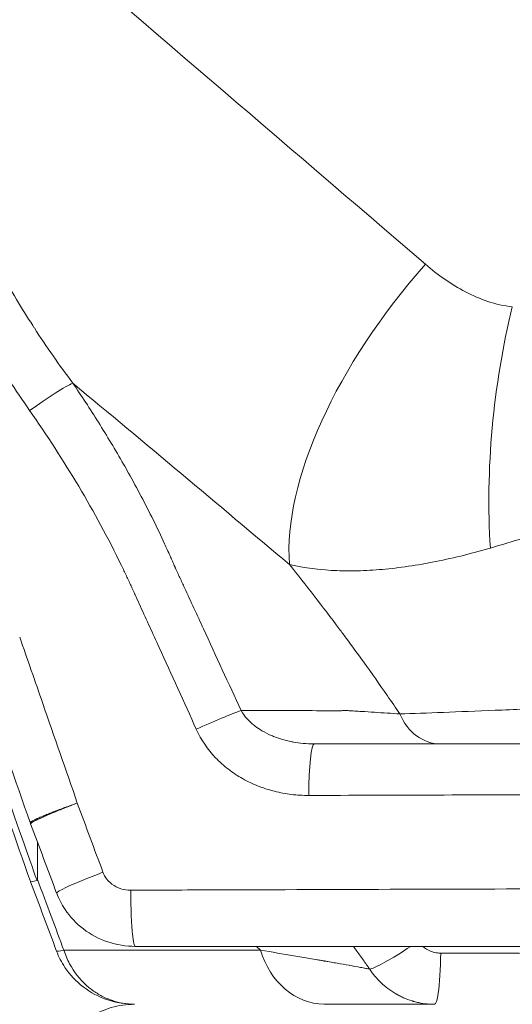
# Model space of a CAD drawing. Units: millimetres. Extents: x 929 to 13472, y 1051 to 13172.
# Drawn here: x 4057 to 4094, y 4768 to 4841 of the extents above; entities that cross this region are included whole.
import ezdxf

# ---------------------------------------------------------------- set-up
doc = ezdxf.new("R2010")
doc.units = ezdxf.units.MM
doc.styles.get("Standard").update_dxf_attribs({"font": 'arial.ttf'})
doc.dimstyles.new('ISO-25', dxfattribs={"dimtxt": 2.5, "dimasz": 2.5, "dimexe": 1.25, "dimexo": 0.625, "dimtad": 1, "dimtxsty": 'Standard', "dimcen": 2.5, "dimadec": 0, "dimazin": 0, "dimtfac": 1, "dimtmove": 0, "dimatfit": 3, "dimfxl": 1, "dimarcsym": 0})

# ---------------------------------------------------------------- blocks, each defined once
blk = doc.blocks.new('*D8')
at = {"color": 0, "lineweight": -2, "transparency": 16777216}
for p, q in [((1467.836, 12732.477), (1467.836, 12743.459)), ((13471.58, 12732.253), (13471.58, 12743.459)), ((1617.836, 12742.209), (13321.58, 12742.209))]:
    blk.add_line(p, q, dxfattribs=at)
at = {"color": 0, "transparency": 16777216}
for points in [[(1617.836, 12767.209), (1617.836, 12717.209), (1467.836, 12742.209)], [(13321.58, 12767.209), (13321.58, 12717.209), (13471.58, 12742.209)]]:
    blk.add_solid(points, dxfattribs=at)
at = {"layer": 'Defpoints', "color": 0, "transparency": 16777216}
for p in [(13471.58, 12742.209), (1467.836, 4708.644, -36621.961), (13471.58, 4537.229, -36621.961)]:
    blk.add_point(p, dxfattribs=at)
at = {"color": 0, "transparency": 16777216, "insert": (7469.708, 12975.381), "char_height": 300, "attachment_point": 5}
blk.add_mtext('1205', dxfattribs=at)
blk = doc.blocks.new('*D9')
at = {"color": 0, "lineweight": -2, "transparency": 16777216}
for p, q in [((1366.491, 12622.665), (1358.025, 12622.665)), ((1359.275, 12472.665), (1359.275, 1202.202)), ((1366.51, 1052.202), (1358.025, 1052.202))]:
    blk.add_line(p, q, dxfattribs=at)
at = {"color": 0, "transparency": 16777216}
for points in [[(1334.275, 12472.665), (1384.275, 12472.665), (1359.275, 12622.665)], [(1334.275, 1202.202), (1384.275, 1202.202), (1359.275, 1052.202)]]:
    blk.add_solid(points, dxfattribs=at)
at = {"layer": 'Defpoints', "color": 0, "transparency": 16777216}
for p in [(7491.653, 12622.665, -36621.961), (1359.275, 1052.202), (7505.556, 1052.202, -36621.961)]:
    blk.add_point(p, dxfattribs=at)
at = {"color": 0, "transparency": 16777216, "insert": (1126.103, 6837.434), "char_height": 300, "attachment_point": 5, "rotation": 90}
blk.add_mtext('1160', dxfattribs=at)

msp = doc.modelspace()

# ---------------------------------------------------------------- linework, layer by layer
at = {"color": 0, "linetype": 'Continuous', "lineweight": 0}
for p, q in [((4058.128, 4792.335, -36621.961), (4058.128, 4792.335, -36621.961)), ((4058.551, 4791.12, -36621.961), (4058.551, 4791.12, -36621.961)), ((4058.634, 4790.882, -36621.961), (4058.634, 4790.882, -36621.961)), ((4069.44, 4789.997, -36621.961), (4069.44, 4789.997, -36621.961)), ((4058.551, 4781.224, -36621.961), (4058.551, 4781.224, -36621.961)), ((4058.634, 4781.265, -36621.961), (4058.634, 4781.264, -36621.961)), ((4058.592, 4779.611, -36621.961), (4058.592, 4776.812, -36621.961)), ((4075.131, 4771.575, -36621.961), (4074.841, 4771.855, -36621.961)), ((4060.556, 4771.575, -36621.961), (4075.131, 4771.575, -36621.961))]:
    msp.add_line(p, q, dxfattribs=at)
msp.add_arc((4061.836, 4782.343, -36621.961), 4, 199.40061, 200.65876, dxfattribs=at)
at = {"color": 0, "linetype": 'Continuous', "lineweight": 0, "extrusion": (-3.27345e-16, -7.63435e-18, -1)}
msp.add_ellipse((4354.94, 4547.938, -36621.961), major_axis=(-532.171, 480.745), ratio=0.04004, start_param=0.937912, end_param=1.008189, dxfattribs=at)
at = {"color": 0, "linetype": 'Continuous', "lineweight": 0, "extrusion": (-3.60462e-16, -2.73945e-17, -1)}
msp.add_ellipse((4095.959, 4813.749, -36621.961), major_axis=(16.285, 18.968), ratio=0.486254, start_param=-2.688909, end_param=-1.532529, dxfattribs=at)
at = {"color": 0, "linetype": 'Continuous', "lineweight": 0}
for centre, major_axis, ratio, start_param, end_param in [((4102.397, 4810.595, -36621.961), (-2.855, -24.836), 0.399885, -1.879715, -1.144651), ((4015.443, 4722.855, -36621.961), (-80.462, 19.558), 0.997106, -2.278132, -2.267238), ((4058.451, 4773.899, -36621.961), (27.796, -4.351), 0.012451, 0.752594, 0.812575), ((4064.337, 4754.753, -36621.961), (-30.866, 45.209), 0.444233, -1.519764, -1.511329), ((4014.974, 4779.346, -36621.961), (-73.001, 10.274), 0.016342, -2.678527, -2.671465), ((4015.343, 4778.775, -36621.961), (-72.575, 9.746), 0.019493, -2.692969, -2.678631), ((4043.069, 4775.076, -36621.961), (43.732, -5.819), 0.024536, 0.491023, 0.532525), ((4035.117, 4775.439, -36621.961), (51.654, -6.241), 0.028022, 0.410859, 0.450138), ((4019.82, 4775.67, -36621.961), (67.635, -6.759), 0.034689, 0.370797, 0.386987), ((4065.788, 4755.44, -36621.961), (-29.882, 44.177), 0.426122, -1.519831, -1.511856), ((4020.962, 4775.293, -36621.961), (66.408, -6.376), 0.036199, 0.358103, 0.370648)]:
    msp.add_ellipse(centre, major_axis=major_axis, ratio=ratio, start_param=start_param, end_param=end_param, dxfattribs=at)
at = {"color": 0, "linetype": 'Continuous', "lineweight": 0, "extrusion": (-1.9218e-16, -2.02895e-16, -1)}
msp.add_ellipse((4058.233, 4811.357, -36621.961), major_axis=(3.266, 2.31), ratio=0.072172, start_param=-1.585199, end_param=-0.374117, dxfattribs=at)
at = {"color": 0, "linetype": 'Continuous', "lineweight": 0, "extrusion": (-1.67254e-16, -3.66507e-16, -1)}
msp.add_ellipse((4070.707, 4787.784, -36621.961), major_axis=(3.636, 1.667), ratio=0.069193, start_param=-1.630543, end_param=-0.575451, dxfattribs=at)
at = {"color": 0, "linetype": 'Continuous', "lineweight": 0, "extrusion": (-3.96866e-16, -6.84971e-26, -1)}
msp.add_ellipse((4088.474, 4790.855, -36621.961), major_axis=(0, -4), ratio=0.839242, start_param=0, end_param=1.110557, dxfattribs=at)
at = {"color": 0, "linetype": 'Continuous', "lineweight": 0, "extrusion": (0, 0, -1)}
msp.add_ellipse((4079.119, 4782.855, -36621.961), major_axis=(0, 4), ratio=0.103484, start_param=-1.525431, end_param=0, dxfattribs=at)
at = {"color": 0, "linetype": 'Continuous', "lineweight": 0, "extrusion": (-3.49034e-16, 2.91289e-19, -1)}
msp.add_ellipse((4079.934, 4773.562, -36621.961), major_axis=(0, -6), ratio=0.848328, start_param=0.016607, end_param=1.233316, dxfattribs=at)
at = {"color": 0, "linetype": 'Continuous', "lineweight": 0}
for points, knots in [([(4052.137, 4955.558, -36621.961), (4060.602, 4952.896, -36621.961), (4068.839, 4949.671, -36621.961), (4076.795, 4945.921, -36621.961), (4080.683, 4944.089, -36621.961), (4084.504, 4942.131, -36621.961), (4088.25, 4940.053, -36621.961), (4090.015, 4939.074, -36621.961), (4091.763, 4938.069, -36621.961), (4093.494, 4937.037, -36621.961), (4101.227, 4932.428, -36621.961), (4108.62, 4927.295, -36621.961), (4115.615, 4921.685, -36621.961), (4116.151, 4921.255, -36621.961), (4116.685, 4920.822, -36621.961), (4117.216, 4920.387, -36621.961), (4124.506, 4914.413, -36621.961), (4131.352, 4907.916, -36621.961), (4137.693, 4900.958, -36621.961), (4138.065, 4900.55, -36621.961), (4138.435, 4900.14, -36621.961), (4138.803, 4899.729, -36621.961), (4144.718, 4893.127, -36621.961), (4150.181, 4886.12, -36621.961), (4155.146, 4878.767, -36621.961), (4156.161, 4877.263, -36621.961), (4157.156, 4875.745, -36621.961), (4158.129, 4874.214, -36621.961), (4162.341, 4867.584, -36621.961), (4166.155, 4860.694, -36621.961), (4169.542, 4853.594, -36621.961), (4170.928, 4850.689, -36621.961), (4172.242, 4847.749, -36621.961), (4173.483, 4844.779, -36621.961), (4175.287, 4840.465, -36621.961), (4176.934, 4836.083, -36621.961), (4178.422, 4831.648, -36621.961), (4181.204, 4823.357, -36621.961), (4183.429, 4814.88, -36621.961), (4185.079, 4806.315, -36621.961)], [0, 0, 0, 0, 0.125, 0.125, 0.125, 0.1860855, 0.1860855, 0.1860855, 0.214853, 0.214853, 0.214853, 0.3433667, 0.3433667, 0.3433667, 0.3532127, 0.3532127, 0.3532127, 0.4883279, 0.4883279, 0.4883279, 0.4962528, 0.4962528, 0.4962528, 0.6234788, 0.6234788, 0.6234788, 0.6494934, 0.6494934, 0.6494934, 0.7620794, 0.7620794, 0.7620794, 0.8081308, 0.8081308, 0.8081308, 0.875, 0.875, 0.875, 0.9999998, 0.9999998, 0.9999998, 0.9999998]), ([(4054.088, 4851.297, -36621.961), (4052.715, 4850.065, -36621.961), (4051.576, 4848.655, -36621.961), (4050.447, 4846.671, -36621.961), (4050.235, 4846.261, -36621.961), (4049.847, 4845.431, -36621.961), (4049.671, 4845.011, -36621.961), (4049.19, 4843.736, -36621.961), (4048.936, 4842.866, -36621.961), (4048.643, 4841.535, -36621.961), (4048.561, 4841.087, -36621.961), (4048.424, 4840.182, -36621.961), (4048.37, 4839.727, -36621.961), (4048.25, 4838.365, -36621.961), (4048.226, 4837.46, -36621.961), (4048.27, 4835.652, -36621.961), (4048.338, 4834.751, -36621.961), (4048.502, 4833.4, -36621.961), (4048.567, 4832.95, -36621.961), (4048.717, 4832.051, -36621.961), (4048.801, 4831.602, -36621.961), (4049.265, 4829.372, -36621.961), (4049.771, 4827.637, -36621.961), (4050.98, 4824.238, -36621.961), (4051.686, 4822.575, -36621.961), (4053.258, 4819.309, -36621.961), (4054.128, 4817.703, -36621.961), (4055.985, 4814.577, -36621.961), (4056.975, 4813.052, -36621.961), (4058.019, 4811.56, -36621.961)], [0, 0, 0, 0, 0.00544044, 0.00544044, 0.00680055, 0.00680055, 0.00816066, 0.00816066, 0.01088088, 0.01088088, 0.01224099, 0.01224099, 0.0136011, 0.0136011, 0.01632132, 0.01632132, 0.01904154, 0.01904154, 0.02040165, 0.02040165, 0.02176176, 0.02176176, 0.0272022, 0.0272022, 0.03264264, 0.03264264, 0.03808308, 0.03808308, 0.04352352, 0.04352352, 0.04352352, 0.04352352]), ([(4061.212, 4813.593, -36621.961), (4060.22, 4814.923, -36621.961), (4059.27, 4816.281, -36621.961), (4058.368, 4817.671, -36621.961), (4058.328, 4817.732, -36621.961), (4058.289, 4817.793, -36621.961), (4058.249, 4817.854, -36621.961), (4057.84, 4818.489, -36621.961), (4057.44, 4819.131, -36621.961), (4057.052, 4819.78, -36621.961), (4056.626, 4820.491, -36621.961), (4056.214, 4821.212, -36621.961), (4055.819, 4821.938, -36621.961), (4055.754, 4822.057, -36621.961), (4055.689, 4822.177, -36621.961), (4055.625, 4822.296, -36621.961), (4054.909, 4823.634, -36621.961), (4054.248, 4824.994, -36621.961), (4053.656, 4826.384, -36621.961), (4053.585, 4826.552, -36621.961), (4053.514, 4826.721, -36621.961), (4053.444, 4826.89, -36621.961), (4052.888, 4828.243, -36621.961), (4052.396, 4829.623, -36621.961), (4051.994, 4831.04, -36621.961), (4051.936, 4831.244, -36621.961), (4051.879, 4831.45, -36621.961), (4051.825, 4831.656, -36621.961), (4051.718, 4832.06, -36621.961), (4051.619, 4832.469, -36621.961), (4051.529, 4832.878, -36621.961), (4051.486, 4833.072, -36621.961), (4051.445, 4833.267, -36621.961), (4051.406, 4833.462, -36621.961), (4051.363, 4833.675, -36621.961), (4051.323, 4833.888, -36621.961), (4051.286, 4834.101, -36621.961), (4051.18, 4834.702, -36621.961), (4051.095, 4835.305, -36621.961), (4051.032, 4835.91, -36621.961), (4051.011, 4836.121, -36621.961), (4050.992, 4836.332, -36621.961), (4050.976, 4836.544, -36621.961), (4050.929, 4837.154, -36621.961), (4050.907, 4837.766, -36621.961), (4050.913, 4838.381, -36621.961), (4050.915, 4838.581, -36621.961), (4050.92, 4838.781, -36621.961), (4050.928, 4838.981, -36621.961), (4050.936, 4839.195, -36621.961), (4050.949, 4839.411, -36621.961), (4050.965, 4839.626, -36621.961), (4050.979, 4839.817, -36621.961), (4050.996, 4840.007, -36621.961), (4051.016, 4840.196, -36621.961), (4051.04, 4840.422, -36621.961), (4051.068, 4840.646, -36621.961), (4051.101, 4840.869, -36621.961), (4051.126, 4841.043, -36621.961), (4051.155, 4841.217, -36621.961), (4051.186, 4841.39, -36621.961), (4051.3, 4842.031, -36621.961), (4051.452, 4842.663, -36621.961), (4051.646, 4843.283, -36621.961), (4051.689, 4843.419, -36621.961), (4051.733, 4843.555, -36621.961), (4051.78, 4843.69, -36621.961), (4051.868, 4843.945, -36621.961), (4051.964, 4844.199, -36621.961), (4052.068, 4844.45, -36621.961), (4052.115, 4844.565, -36621.961), (4052.164, 4844.679, -36621.961), (4052.214, 4844.793, -36621.961), (4052.333, 4845.061, -36621.961), (4052.461, 4845.327, -36621.961), (4052.597, 4845.586, -36621.961), (4052.645, 4845.677, -36621.961), (4052.693, 4845.766, -36621.961), (4052.742, 4845.855, -36621.961), (4053.096, 4846.494, -36621.961), (4053.5, 4847.099, -36621.961), (4053.954, 4847.668, -36621.961), (4054.213, 4847.991, -36621.961), (4054.487, 4848.304, -36621.961), (4054.779, 4848.605, -36621.961), (4055.07, 4848.906, -36621.961), (4055.377, 4849.194, -36621.961), (4055.696, 4849.467, -36621.961)], [0, 0, 0, 0, 0.00497008, 0.00497008, 0.00497008, 0.00518829, 0.00518829, 0.00518829, 0.00745512, 0.00745512, 0.00745512, 0.00994016, 0.00994016, 0.00994016, 0.01034829, 0.01034829, 0.01034829, 0.01491024, 0.01491024, 0.01491024, 0.01546278, 0.01546278, 0.01546278, 0.01988032, 0.01988032, 0.01988032, 0.02051757, 0.02051757, 0.02051757, 0.02176973, 0.02176973, 0.02176973, 0.02236536, 0.02236536, 0.02236536, 0.02301606, 0.02301606, 0.02301606, 0.0248504, 0.0248504, 0.0248504, 0.02548952, 0.02548952, 0.02548952, 0.02733544, 0.02733544, 0.02733544, 0.02793464, 0.02793464, 0.02793464, 0.02857796, 0.02857796, 0.02857796, 0.02914518, 0.02914518, 0.02914518, 0.02982048, 0.02982048, 0.02982048, 0.0303484, 0.0303484, 0.0303484, 0.03230552, 0.03230552, 0.03230552, 0.03273543, 0.03273543, 0.03273543, 0.03354804, 0.03354804, 0.03354804, 0.03391818, 0.03391818, 0.03391818, 0.03479055, 0.03479055, 0.03479055, 0.03509443, 0.03509443, 0.03509443, 0.03727559, 0.03727559, 0.03727559, 0.03851811, 0.03851811, 0.03851811, 0.03976063, 0.03976063, 0.03976063, 0.03976063]), ([(4087.365, 4822.388, -36621.961), (4087.821, 4821.997, -36621.961), (4088.295, 4821.628, -36621.961), (4088.789, 4821.285, -36621.961), (4089.284, 4820.943, -36621.961), (4089.801, 4820.627, -36621.961), (4090.336, 4820.349, -36621.961), (4090.87, 4820.072, -36621.961), (4091.422, 4819.832, -36621.961), (4091.997, 4819.641, -36621.961), (4092.573, 4819.45, -36621.961), (4093.171, 4819.306, -36621.961), (4093.804, 4819.234, -36621.961)], [0, 0, 0, 0, 0.002057674, 0.002057674, 0.002057674, 0.004115348, 0.004115348, 0.004115348, 0.006173021, 0.006173021, 0.006173021, 0.008230695, 0.008230695, 0.008230695, 0.008230695]), ([(4068.83, 4799.877, -36621.961), (4068.819, 4799.899, -36621.961), (4068.809, 4799.92, -36621.961), (4068.8, 4799.943, -36621.961), (4068.793, 4799.959, -36621.961), (4068.787, 4799.974, -36621.961), (4068.78, 4799.989, -36621.961), (4068.772, 4800.008, -36621.961), (4068.764, 4800.026, -36621.961), (4068.756, 4800.044, -36621.961), (4068.748, 4800.063, -36621.961), (4068.74, 4800.083, -36621.961), (4068.731, 4800.103, -36621.961), (4068.698, 4800.178, -36621.961), (4068.666, 4800.253, -36621.961), (4068.633, 4800.328, -36621.961), (4068.615, 4800.368, -36621.961), (4068.598, 4800.408, -36621.961), (4068.581, 4800.448, -36621.961), (4068.532, 4800.558, -36621.961), (4068.483, 4800.669, -36621.961), (4068.434, 4800.779, -36621.961), (4068.364, 4800.938, -36621.961), (4068.293, 4801.096, -36621.961), (4068.221, 4801.253, -36621.961), (4068.157, 4801.394, -36621.961), (4068.093, 4801.535, -36621.961), (4068.028, 4801.676, -36621.961), (4067.753, 4802.271, -36621.961), (4067.47, 4802.862, -36621.961), (4067.18, 4803.449, -36621.961), (4066.6, 4804.622, -36621.961), (4065.99, 4805.779, -36621.961), (4065.352, 4806.921, -36621.961), (4065.227, 4807.145, -36621.961), (4065.1, 4807.368, -36621.961), (4064.973, 4807.592, -36621.961), (4064.376, 4808.636, -36621.961), (4063.757, 4809.667, -36621.961), (4063.116, 4810.687, -36621.961), (4062.501, 4811.666, -36621.961), (4061.866, 4812.635, -36621.961), (4061.212, 4813.593, -36621.961)], [-0.00000005, -0.00000005, -0.00000005, -0.00000005, 0.00007326, 0.00007326, 0.00007326, 0.00012328, 0.00012328, 0.00012328, 0.00018281, 0.00018281, 0.00018281, 0.00024662, 0.00024662, 0.00024662, 0.00049329, 0.00049329, 0.00049329, 0.00062377, 0.00062377, 0.00062377, 0.00098664, 0.00098664, 0.00098664, 0.00150781, 0.00150781, 0.00150781, 0.00197335, 0.00197335, 0.00197335, 0.00394675, 0.00394675, 0.00394675, 0.00789357, 0.00789357, 0.00789357, 0.00866897, 0.00866897, 0.00866897, 0.0123001, 0.0123001, 0.0123001, 0.0157872, 0.0157872, 0.0157872, 0.0157872]), ([(4058.019, 4811.56, -36621.961), (4059.303, 4809.725, -36621.961), (4060.517, 4807.853, -36621.961), (4061.655, 4805.942, -36621.961), (4062.793, 4804.03, -36621.961), (4063.853, 4802.077, -36621.961), (4064.824, 4800.078, -36621.961), (4064.826, 4800.073, -36621.961), (4064.829, 4800.069, -36621.961), (4064.831, 4800.064, -36621.961), (4064.952, 4799.814, -36621.961), (4065.072, 4799.563, -36621.961), (4065.191, 4799.312, -36621.961), (4065.25, 4799.186, -36621.961), (4065.309, 4799.06, -36621.961), (4065.367, 4798.934, -36621.961), (4065.426, 4798.808, -36621.961), (4065.484, 4798.681, -36621.961), (4065.542, 4798.555, -36621.961), (4065.571, 4798.492, -36621.961), (4065.599, 4798.428, -36621.961), (4065.628, 4798.365, -36621.961), (4065.657, 4798.302, -36621.961), (4065.686, 4798.239, -36621.961), (4065.715, 4798.175, -36621.961), (4065.773, 4798.049, -36621.961), (4065.83, 4797.922, -36621.961), (4065.888, 4797.796, -36621.961), (4066.002, 4797.547, -36621.961), (4066.115, 4797.299, -36621.961), (4066.228, 4797.05, -36621.961), (4066.23, 4797.046, -36621.961), (4066.232, 4797.041, -36621.961), (4066.235, 4797.037, -36621.961), (4066.694, 4796.029, -36621.961), (4067.154, 4795.021, -36621.961), (4067.613, 4794.013, -36621.961), (4067.615, 4794.009, -36621.961), (4067.617, 4794.005, -36621.961), (4067.618, 4794.002, -36621.961), (4068.539, 4791.981, -36621.961), (4069.459, 4789.959, -36621.961), (4070.375, 4787.936, -36621.961)], [0, 0, 0, 0, 0.00668008, 0.00668008, 0.00668008, 0.01336016, 0.01336016, 0.01336016, 0.01337507, 0.01337507, 0.01337507, 0.01421033, 0.01421033, 0.01421033, 0.01462793, 0.01462793, 0.01462793, 0.01504549, 0.01504549, 0.01504549, 0.01525426, 0.01525426, 0.01525426, 0.01546302, 0.01546302, 0.01546302, 0.01588051, 0.01588051, 0.01588051, 0.0167002, 0.0167002, 0.0167002, 0.01671536, 0.01671536, 0.01671536, 0.02004024, 0.02004024, 0.02004024, 0.02005314, 0.02005314, 0.02005314, 0.02672032, 0.02672032, 0.02672032, 0.02672032]), ([(4092.174, 4801.368, -36621.961), (4093.79, 4801.843, -36621.961), (4095.466, 4802.347, -36621.961), (4098.066, 4803.146, -36621.961), (4098.949, 4803.419, -36621.961), (4100.74, 4803.978, -36621.961), (4101.64, 4804.261, -36621.961), (4104.352, 4805.119, -36621.961), (4106.176, 4805.703, -36621.961), (4108.939, 4806.596, -36621.961), (4109.864, 4806.897, -36621.961), (4111.258, 4807.352, -36621.961), (4111.723, 4807.505, -36621.961), (4112.419, 4807.733, -36621.961), (4112.651, 4807.809, -36621.961), (4113.114, 4807.962, -36621.961), (4113.347, 4808.038, -36621.961), (4113.576, 4808.114, -36621.961)], [0, 0, 0, 0, 0.00583668, 0.00583668, 0.00875501, 0.00875501, 0.01167335, 0.01167335, 0.01751003, 0.01751003, 0.02042836, 0.02042836, 0.02188753, 0.02188753, 0.02261712, 0.02261712, 0.02334664, 0.02334664, 0.02334664, 0.02334664]), ([(4077.28, 4800.155, -36621.961), (4078.228, 4799.926, -36621.961), (4079.259, 4799.779, -36621.961), (4080.929, 4799.682, -36621.961), (4081.51, 4799.671, -36621.961), (4082.702, 4799.689, -36621.961), (4083.313, 4799.719, -36621.961), (4085.191, 4799.87, -36621.961), (4086.502, 4800.052, -36621.961), (4089.245, 4800.581, -36621.961), (4090.677, 4800.929, -36621.961), (4092.174, 4801.368, -36621.961)], [0, 0, 0, 0, 0.00541247, 0.00541247, 0.00811871, 0.00811871, 0.01082495, 0.01082495, 0.01623742, 0.01623742, 0.0216499, 0.0216499, 0.0216499, 0.0216499]), ([(4073.695, 4789.32, -36621.961), (4072.767, 4791.343, -36621.961), (4071.836, 4793.365, -36621.961), (4070.904, 4795.386, -36621.961), (4070.437, 4796.397, -36621.961), (4069.971, 4797.408, -36621.961), (4069.504, 4798.418, -36621.961), (4069.387, 4798.671, -36621.961), (4069.27, 4798.923, -36621.961), (4069.154, 4799.176, -36621.961), (4069.095, 4799.302, -36621.961), (4069.037, 4799.428, -36621.961), (4068.978, 4799.555, -36621.961), (4068.949, 4799.618, -36621.961), (4068.92, 4799.681, -36621.961), (4068.891, 4799.744, -36621.961), (4068.87, 4799.788, -36621.961), (4068.85, 4799.832, -36621.961), (4068.829, 4799.876, -36621.961)], [0, 0, 0, 0, 0.00669299, 0.00669299, 0.00669299, 0.01003924, 0.01003924, 0.01003924, 0.01087579, 0.01087579, 0.01087579, 0.01129406, 0.01129406, 0.01129406, 0.01150318, 0.01150318, 0.01150318, 0.01164931, 0.01164931, 0.01164931, 0.01164931]), ([(4085.466, 4789.078, -36621.961), (4085.161, 4789.528, -36621.961), (4084.854, 4789.976, -36621.961), (4084.545, 4790.423, -36621.961), (4083.967, 4791.256, -36621.961), (4083.382, 4792.083, -36621.961), (4082.79, 4792.905, -36621.961), (4082.358, 4793.505, -36621.961), (4081.922, 4794.102, -36621.961), (4081.483, 4794.696, -36621.961), (4081.315, 4794.923, -36621.961), (4081.147, 4795.149, -36621.961), (4080.978, 4795.375, -36621.961), (4080.362, 4796.198, -36621.961), (4079.74, 4797.016, -36621.961), (4079.11, 4797.83, -36621.961), (4078.506, 4798.61, -36621.961), (4077.896, 4799.385, -36621.961), (4077.28, 4800.155, -36621.961)], [0.00268482, 0.00268482, 0.00268482, 0.00268482, 0.00432414, 0.00432414, 0.00432414, 0.00738305, 0.00738305, 0.00738305, 0.00961332, 0.00961332, 0.00961332, 0.01046505, 0.01046505, 0.01046505, 0.01356832, 0.01356832, 0.01356832, 0.01654182, 0.01654182, 0.01654182, 0.01654182]), ([(4058.062, 4781.022, -36621.961), (4056.961, 4784.163, -36621.961), (4055.853, 4787.301, -36621.961), (4053.848, 4792.975, -36621.961), (4052.952, 4795.511, -36621.961), (4052.059, 4798.048, -36621.961)], [0.001956, 0.001956, 0.001956, 0.001956, 10.000056, 10.000056, 18.078514, 18.078514, 18.078514, 18.078514]), ([(4057.281, 4794.768, -36621.961), (4057.853, 4793.126, -36621.961), (4058.425, 4791.484, -36621.961), (4059.851, 4787.384, -36621.961), (4060.705, 4784.928, -36621.961), (4061.554, 4782.474, -36621.961)], [0, 0, 0, 0, 0.400049, 0.400049, 1, 1, 1, 1]), ([(4058.079, 4776.657, -36621.961), (4056.977, 4779.798, -36621.961), (4055.867, 4782.937, -36621.961), (4053.851, 4788.642, -36621.961), (4052.944, 4791.208, -36621.961), (4052.04, 4793.774, -36621.961)], [0, 0, 0, 0, 10.000052, 10.000052, 18.174066, 18.174066, 18.174066, 18.174066]), ([(4052.526, 4793.841, -36621.961), (4052.902, 4792.775, -36621.961), (4053.463, 4791.183, -36621.961), (4054.211, 4789.066, -36621.961), (4054.601, 4787.963, -36621.961), (4055.041, 4786.719, -36621.961), (4055.531, 4785.332, -36621.961), (4055.537, 4785.316, -36621.961), (4055.543, 4785.298, -36621.961), (4055.548, 4785.284, -36621.961), (4055.682, 4784.906, -36621.961), (4055.812, 4784.535, -36621.961), (4055.94, 4784.174, -36621.961), (4057.035, 4781.077, -36621.961), (4057.909, 4778.594, -36621.961), (4058.565, 4776.724, -36621.961)], [0, 0, 0, 0, 0.327559, 0.327559, 0.327559, 0.498047, 0.498047, 0.498047, 0.5, 0.5, 0.5, 0.552303, 0.552303, 0.552303, 1, 1, 1, 1]), ([(4122.731, 4790.578, -36621.961), (4120.957, 4790.505, -36621.961), (4119.175, 4790.433, -36621.961), (4116.489, 4790.326, -36621.961), (4115.59, 4790.29, -36621.961), (4113.798, 4790.22, -36621.961), (4112.907, 4790.186, -36621.961), (4111.138, 4790.118, -36621.961), (4110.259, 4790.081, -36621.961), (4108.513, 4790.009, -36621.961), (4107.646, 4789.973, -36621.961), (4105.922, 4789.901, -36621.961), (4105.066, 4789.866, -36621.961), (4103.366, 4789.794, -36621.961), (4102.521, 4789.759, -36621.961), (4100.043, 4789.655, -36621.961), (4098.453, 4789.588, -36621.961), (4096.161, 4789.492, -36621.961), (4095.413, 4789.461, -36621.961), (4093.949, 4789.401, -36621.961), (4093.231, 4789.371, -36621.961), (4091.153, 4789.287, -36621.961), (4089.871, 4789.236, -36621.961), (4087.51, 4789.147, -36621.961), (4086.433, 4789.109, -36621.961), (4085.466, 4789.078, -36621.961)], [0, 0, 0, 0, 0.00537318, 0.00537318, 0.00805977, 0.00805977, 0.01074636, 0.01074636, 0.01343294, 0.01343294, 0.01611953, 0.01611953, 0.01880612, 0.01880612, 0.02149271, 0.02149271, 0.02686589, 0.02686589, 0.02955248, 0.02955248, 0.03223907, 0.03223907, 0.03761224, 0.03761224, 0.04298542, 0.04298542, 0.04298542, 0.04298542]), ([(4081.641, 4789.32, -36621.961), (4081.626, 4789.32, -36621.961), (4081.612, 4789.32, -36621.961), (4081.598, 4789.32, -36621.961), (4081.566, 4789.319, -36621.961), (4081.535, 4789.319, -36621.961), (4081.504, 4789.319, -36621.961), (4081.379, 4789.319, -36621.961), (4081.254, 4789.319, -36621.961), (4081.129, 4789.318, -36621.961), (4080.629, 4789.317, -36621.961), (4080.128, 4789.317, -36621.961), (4079.628, 4789.318, -36621.961), (4078.731, 4789.318, -36621.961), (4077.834, 4789.32, -36621.961), (4076.937, 4789.32, -36621.961), (4075.856, 4789.32, -36621.961), (4074.776, 4789.32, -36621.961), (4073.695, 4789.32, -36621.961)], [-0.00000006, -0.00000006, -0.00000006, -0.00000006, 0.00007333, 0.00007333, 0.00007333, 0.00023268, 0.00023268, 0.00023268, 0.00087026, 0.00087026, 0.00087026, 0.00342269, 0.00342269, 0.00342269, 0.008, 0.008, 0.008, 0.01351466, 0.01351466, 0.01351466, 0.01351466]), ([(4079.119, 4786.855, -36621.961), (4078.841, 4786.855, -36621.961), (4078.563, 4786.868, -36621.961), (4078.286, 4786.894, -36621.961), (4078.051, 4786.917, -36621.961), (4077.814, 4786.949, -36621.961), (4077.581, 4786.991, -36621.961), (4077.543, 4786.998, -36621.961), (4077.505, 4787.005, -36621.961), (4077.467, 4787.013, -36621.961), (4077.201, 4787.065, -36621.961), (4076.939, 4787.13, -36621.961), (4076.679, 4787.209, -36621.961), (4076.484, 4787.269, -36621.961), (4076.289, 4787.337, -36621.961), (4076.097, 4787.414, -36621.961), (4076.041, 4787.437, -36621.961), (4075.985, 4787.46, -36621.961), (4075.929, 4787.484, -36621.961), (4075.691, 4787.588, -36621.961), (4075.46, 4787.704, -36621.961), (4075.238, 4787.836, -36621.961), (4075.068, 4787.937, -36621.961), (4074.902, 4788.048, -36621.961), (4074.743, 4788.169, -36621.961), (4074.701, 4788.2, -36621.961), (4074.66, 4788.232, -36621.961), (4074.62, 4788.265, -36621.961), (4074.457, 4788.397, -36621.961), (4074.304, 4788.538, -36621.961), (4074.162, 4788.691, -36621.961), (4073.986, 4788.882, -36621.961), (4073.829, 4789.089, -36621.961), (4073.695, 4789.32, -36621.961)], [0, 0, 0, 0, 0.000856185, 0.000856185, 0.000856185, 0.001585184, 0.001585184, 0.001585184, 0.001704577, 0.001704577, 0.001704577, 0.002539547, 0.002539547, 0.002539547, 0.003170368, 0.003170368, 0.003170368, 0.003355893, 0.003355893, 0.003355893, 0.004149344, 0.004149344, 0.004149344, 0.004755553, 0.004755553, 0.004755553, 0.004912731, 0.004912731, 0.004912731, 0.005548145, 0.005548145, 0.005548145, 0.006340737, 0.006340737, 0.006340737, 0.006340737]), ([(4085.466, 4789.078, -36621.961), (4084.852, 4789.118, -36621.961), (4084.226, 4789.158, -36621.961), (4083.269, 4789.219, -36621.961), (4082.947, 4789.239, -36621.961), (4082.46, 4789.27, -36621.961), (4082.216, 4789.285, -36621.961), (4081.929, 4789.303, -36621.961), (4081.805, 4789.311, -36621.961), (4081.723, 4789.316, -36621.961), (4081.681, 4789.32, -36621.961), (4081.641, 4789.32, -36621.961)], [0, 0, 0, 0, 0.003300014, 0.003300014, 0.004950021, 0.004950021, 0.005775025, 0.006187527, 0.006393778, 0.006393778, 0.006600029, 0.006600029, 0.006600029, 0.006600029]), ([(4070.375, 4787.936, -36621.961), (4070.73, 4787.152, -36621.961), (4071.21, 4786.455, -36621.961), (4071.801, 4785.835, -36621.961), (4072.096, 4785.526, -36621.961), (4072.415, 4785.24, -36621.961), (4072.75, 4784.982, -36621.961), (4073.086, 4784.723, -36621.961), (4073.44, 4784.49, -36621.961), (4073.812, 4784.28, -36621.961), (4074.184, 4784.071, -36621.961), (4074.571, 4783.888, -36621.961), (4074.964, 4783.732, -36621.961), (4075.054, 4783.697, -36621.961), (4075.143, 4783.663, -36621.961), (4075.234, 4783.63, -36621.961), (4075.541, 4783.519, -36621.961), (4075.855, 4783.424, -36621.961), (4076.173, 4783.344, -36621.961), (4076.585, 4783.24, -36621.961), (4077.007, 4783.162, -36621.961), (4077.43, 4783.111, -36621.961), (4077.853, 4783.06, -36621.961), (4078.278, 4783.035, -36621.961), (4078.706, 4783.036, -36621.961)], [0, 0, 0, 0, 0.00254693, 0.00254693, 0.00254693, 0.00382039, 0.00382039, 0.00382039, 0.00509385, 0.00509385, 0.00509385, 0.00636731, 0.00636731, 0.00636731, 0.00665588, 0.00665588, 0.00665588, 0.00764078, 0.00764078, 0.00764078, 0.00891424, 0.00891424, 0.00891424, 0.0101877, 0.0101877, 0.0101877, 0.0101877]), ([(4154.51, 4786.855, -36621.961), (4148.306, 4786.855, -36621.961), (4142.083, 4786.855, -36621.961), (4135.84, 4786.855, -36621.961), (4129.597, 4786.855, -36621.961), (4123.335, 4786.855, -36621.961), (4117.052, 4786.855, -36621.961), (4110.769, 4786.855, -36621.961), (4104.466, 4786.855, -36621.961), (4098.143, 4786.855, -36621.961), (4091.821, 4786.855, -36621.961), (4085.481, 4786.855, -36621.961), (4079.119, 4786.855, -36621.961)], [0, 0, 0, 0, 0.0191395, 0.0191395, 0.0191395, 0.03827901, 0.03827901, 0.03827901, 0.05741851, 0.05741851, 0.05741851, 0.07655802, 0.07655802, 0.07655802, 0.07655802]), ([(4078.706, 4783.036, -36621.961), (4085.012, 4783.057, -36621.961), (4091.305, 4783.076, -36621.961), (4097.581, 4783.096, -36621.961), (4103.857, 4783.116, -36621.961), (4110.117, 4783.134, -36621.961), (4116.359, 4783.154, -36621.961), (4116.36, 4783.154, -36621.961), (4116.361, 4783.154, -36621.961), (4116.361, 4783.154, -36621.961), (4122.599, 4783.174, -36621.961), (4128.816, 4783.193, -36621.961), (4135.007, 4783.211, -36621.961), (4135.012, 4783.211, -36621.961), (4135.018, 4783.211, -36621.961), (4135.023, 4783.211, -36621.961), (4141.219, 4783.229, -36621.961), (4147.393, 4783.248, -36621.961), (4153.543, 4783.265, -36621.961)], [0, 0, 0, 0, 0.01901915, 0.01901915, 0.01901915, 0.03803632, 0.03803632, 0.03803632, 0.0380383, 0.0380383, 0.0380383, 0.05704152, 0.05704152, 0.05704152, 0.05705746, 0.05705746, 0.05705746, 0.07607661, 0.07607661, 0.07607661, 0.07607661]), ([(4058.063, 4781.02, -36621.961), (4058.063, 4781.021, -36621.961), (4058.063, 4781.021, -36621.961), (4058.063, 4781.022, -36621.961), (4058.061, 4781.027, -36621.961), (4058.063, 4781.033, -36621.961), (4058.069, 4781.04, -36621.961), (4058.082, 4781.058, -36621.961), (4058.114, 4781.083, -36621.961), (4058.166, 4781.114, -36621.961), (4058.203, 4781.136, -36621.961), (4058.249, 4781.162, -36621.961), (4058.306, 4781.191, -36621.961), (4058.334, 4781.205, -36621.961), (4058.365, 4781.221, -36621.961), (4058.399, 4781.237, -36621.961), (4058.416, 4781.245, -36621.961), (4058.433, 4781.253, -36621.961), (4058.451, 4781.262, -36621.961), (4058.46, 4781.266, -36621.961), (4058.469, 4781.271, -36621.961), (4058.479, 4781.275, -36621.961), (4058.483, 4781.277, -36621.961), (4058.488, 4781.279, -36621.961), (4058.493, 4781.282, -36621.961), (4058.498, 4781.284, -36621.961), (4058.503, 4781.286, -36621.961), (4058.507, 4781.288, -36621.961), (4058.589, 4781.326, -36621.961), (4058.684, 4781.369, -36621.961), (4058.795, 4781.417, -36621.961), (4058.863, 4781.447, -36621.961), (4058.938, 4781.478, -36621.961), (4059.018, 4781.512, -36621.961), (4059.124, 4781.556, -36621.961), (4059.24, 4781.603, -36621.961), (4059.367, 4781.654, -36621.961), (4059.43, 4781.679, -36621.961), (4059.496, 4781.706, -36621.961), (4059.565, 4781.733, -36621.961), (4059.599, 4781.746, -36621.961), (4059.634, 4781.76, -36621.961), (4059.67, 4781.774, -36621.961), (4059.687, 4781.781, -36621.961), (4059.705, 4781.788, -36621.961), (4059.724, 4781.795, -36621.961), (4059.733, 4781.799, -36621.961), (4059.742, 4781.802, -36621.961), (4059.751, 4781.806, -36621.961), (4059.756, 4781.807, -36621.961), (4059.76, 4781.809, -36621.961), (4059.765, 4781.811, -36621.961), (4059.769, 4781.813, -36621.961), (4059.775, 4781.815, -36621.961), (4059.779, 4781.816, -36621.961), (4059.893, 4781.861, -36621.961), (4060.021, 4781.91, -36621.961), (4060.164, 4781.965, -36621.961), (4060.236, 4781.992, -36621.961), (4060.312, 4782.021, -36621.961), (4060.391, 4782.05, -36621.961), (4060.431, 4782.065, -36621.961), (4060.472, 4782.081, -36621.961), (4060.514, 4782.096, -36621.961), (4060.535, 4782.104, -36621.961), (4060.556, 4782.112, -36621.961), (4060.577, 4782.12, -36621.961), (4060.588, 4782.124, -36621.961), (4060.599, 4782.128, -36621.961), (4060.609, 4782.132, -36621.961), (4060.62, 4782.136, -36621.961), (4060.633, 4782.14, -36621.961), (4060.642, 4782.144, -36621.961), (4060.936, 4782.253, -36621.961), (4061.244, 4782.364, -36621.961), (4061.554, 4782.474, -36621.961)], [0.2467269, 0.2467269, 0.2467269, 0.2467269, 0.25, 0.25, 0.25, 0.2865175, 0.2865175, 0.2865175, 0.375, 0.375, 0.375, 0.4375, 0.4375, 0.4375, 0.46875, 0.46875, 0.46875, 0.484375, 0.484375, 0.484375, 0.4921875, 0.4921875, 0.4921875, 0.4960938, 0.4960938, 0.4960938, 0.5, 0.5, 0.5, 0.5773731, 0.5773731, 0.5773731, 0.625, 0.625, 0.625, 0.6875, 0.6875, 0.6875, 0.71875, 0.71875, 0.71875, 0.734375, 0.734375, 0.734375, 0.7421875, 0.7421875, 0.7421875, 0.7460938, 0.7460938, 0.7460938, 0.7480469, 0.7480469, 0.7480469, 0.75, 0.75, 0.75, 0.8125, 0.8125, 0.8125, 0.84375, 0.84375, 0.84375, 0.859375, 0.859375, 0.859375, 0.8671875, 0.8671875, 0.8671875, 0.8710938, 0.8710938, 0.8710938, 0.875, 0.875, 0.875, 1, 1, 1, 1]), ([(4061.554, 4782.474, -36621.961), (4061.281, 4782.37, -36621.961), (4061.01, 4782.265, -36621.961), (4060.749, 4782.162, -36621.961), (4060.712, 4782.147, -36621.961), (4060.676, 4782.133, -36621.961), (4060.638, 4782.118, -36621.961), (4060.484, 4782.056, -36621.961), (4060.335, 4781.996, -36621.961), (4060.19, 4781.938, -36621.961), (4060.118, 4781.908, -36621.961), (4060.046, 4781.879, -36621.961), (4059.977, 4781.851, -36621.961), (4059.942, 4781.836, -36621.961), (4059.907, 4781.822, -36621.961), (4059.873, 4781.808, -36621.961), (4059.856, 4781.801, -36621.961), (4059.839, 4781.794, -36621.961), (4059.822, 4781.787, -36621.961), (4059.805, 4781.78, -36621.961), (4059.79, 4781.773, -36621.961), (4059.771, 4781.766, -36621.961), (4059.476, 4781.642, -36621.961), (4059.223, 4781.533, -36621.961), (4059.013, 4781.439, -36621.961), (4058.933, 4781.404, -36621.961), (4058.86, 4781.37, -36621.961), (4058.792, 4781.339, -36621.961), (4058.688, 4781.291, -36621.961), (4058.598, 4781.247, -36621.961), (4058.521, 4781.209, -36621.961), (4058.517, 4781.207, -36621.961), (4058.514, 4781.206, -36621.961), (4058.509, 4781.203, -36621.961), (4058.357, 4781.128, -36621.961), (4058.249, 4781.067, -36621.961), (4058.181, 4781.022, -36621.961), (4058.133, 4780.99, -36621.961), (4058.105, 4780.966, -36621.961), (4058.096, 4780.949, -36621.961), (4058.094, 4780.945, -36621.961), (4058.094, 4780.941, -36621.961), (4058.094, 4780.938, -36621.961), (4058.094, 4780.937, -36621.961), (4058.094, 4780.935, -36621.961), (4058.094, 4780.934, -36621.961)], [0, 0, 0, 0, 0.109375, 0.109375, 0.109375, 0.125, 0.125, 0.125, 0.1875, 0.1875, 0.1875, 0.21875, 0.21875, 0.21875, 0.234375, 0.234375, 0.234375, 0.2421875, 0.2421875, 0.2421875, 0.25, 0.25, 0.25, 0.375, 0.375, 0.375, 0.4226454, 0.4226454, 0.4226454, 0.4960938, 0.4960938, 0.4960938, 0.5, 0.5, 0.5, 0.625, 0.625, 0.625, 0.7135093, 0.7135093, 0.7135093, 0.734375, 0.734375, 0.734375, 0.7430424, 0.7430424, 0.7430424, 0.7430424]), ([(4063.453, 4777.342, -36621.961), (4062.366, 4776.933, -36621.961), (4060.645, 4776.225, -36621.961), (4060.021, 4775.861, -36621.961), (4060.016, 4775.803, -36621.961), (4060.018, 4775.799, -36621.961)], [0, 0, 0, 0, 0.4285714, 0.7142857, 0.7412753, 0.7412753, 0.7412753, 0.7412753]), ([(4063.453, 4777.342, -36621.961), (4063.496, 4777.225, -36621.961), (4063.661, 4776.887, -36621.961), (4064.271, 4776.241, -36621.961), (4065.022, 4776.015, -36621.961), (4065.521, 4776.017, -36621.961)], [0, 0, 0, 0, 0.142857, 0.428571, 1, 1, 1, 1]), ([(4075.222, 4776.05, -36621.961), (4084.453, 4776.081, -36621.961), (4093.678, 4776.108, -36621.961), (4102.868, 4776.138, -36621.961), (4104.751, 4776.144, -36621.961), (4106.631, 4776.151, -36621.961), (4108.51, 4776.157, -36621.961)], [0, 0, 0, 0, 0.830006, 0.830006, 0.830006, 1, 1, 1, 1]), ([(4065.852, 4771.855, -36621.961), (4065.166, 4771.855, -36621.961), (4064.471, 4771.967, -36621.961), (4063.168, 4772.4, -36621.961), (4062.545, 4772.728, -36621.961), (4061.477, 4773.546, -36621.961), (4061.011, 4774.037, -36621.961), (4060.391, 4774.963, -36621.961), (4060.182, 4775.375, -36621.961), (4060.024, 4775.801, -36621.961)], [0, 0, 0, 0, 2.060473, 2.060473, 4.11886, 4.11886, 6.097055, 6.097055, 7.463123, 7.463123, 7.463123, 7.463123]), ([(4065.521, 4776.017, -36621.961), (4065.519, 4775.404, -36621.961), (4065.539, 4774.169, -36621.961), (4065.649, 4772.409, -36621.961), (4065.776, 4771.855, -36621.961), (4065.852, 4771.855, -36621.961)], [0, 0, 0, 0, 0.285714, 0.571429, 1, 1, 1, 1]), ([(4160.742, 4771.855, -36621.961), (4155.6, 4771.855, -36621.961), (4150.434, 4771.855, -36621.961), (4133.315, 4771.855, -36621.961), (4121.274, 4771.855, -36621.961), (4107.272, 4771.855, -36621.961), (4105.378, 4771.855, -36621.961), (4094.226, 4771.855, -36621.961), (4084.938, 4771.855, -36621.961), (4073.353, 4771.855, -36621.961), (4071.075, 4771.855, -36621.961), (4067.815, 4771.855, -36621.961), (4066.833, 4771.855, -36621.961), (4065.852, 4771.855, -36621.961)], [0, 0, 0, 0, 0.165812, 0.165812, 0.547321, 0.547321, 0.606953, 0.606953, 0.89811, 0.89811, 0.969334, 0.969334, 1, 1, 1, 1]), ([(4087.997, 4771.855, -36621.961), (4087.256, 4771.855, -36621.961), (4086.385, 4771.855, -36621.961), (4084.392, 4771.855, -36621.961), (4083.26, 4771.855, -36621.961), (4081.337, 4771.855, -36621.961), (4080.619, 4771.855, -36621.961), (4079.869, 4771.855, -36621.961)], [0, 0, 0, 0, 7.416724, 7.416724, 15.06438, 15.06438, 19.294758, 19.294758, 19.294758, 19.294758]), ([(4086.271, 4771.855, -36621.961), (4085.585, 4771.399, -36621.961), (4084.261, 4770.582, -36621.961), (4083.446, 4770.209, -36621.961), (4083.238, 4770.164, -36621.961)], [0.1213653, 0.1213653, 0.1213653, 0.1213653, 0.5714286, 1, 1, 1, 1]), ([(4088.495, 4771.355, -36621.961), (4088.452, 4771.355, -36621.961), (4088.409, 4771.357, -36621.961), (4088.298, 4771.364, -36621.961), (4088.229, 4771.372, -36621.961), (4088.017, 4771.407, -36621.961), (4087.875, 4771.447, -36621.961), (4087.529, 4771.585, -36621.961), (4087.332, 4771.706, -36621.961), (4087.161, 4771.855, -36621.961)], [0, 0, 0, 0, 0.0658954, 0.0658954, 0.1706187, 0.1706187, 0.3941514, 0.3941514, 0.7421217, 0.7421217, 0.7421217, 0.7421217]), ([(4065.798, 4767.562, -36621.961), (4065.127, 4767.567, -36621.961), (4064.449, 4767.679, -36621.961), (4063.162, 4768.106, -36621.961), (4062.538, 4768.435, -36621.961), (4061.47, 4769.252, -36621.961), (4061.004, 4769.743, -36621.961), (4060.385, 4770.669, -36621.961), (4060.176, 4771.079, -36621.961), (4060.018, 4771.505, -36621.961)], [0.046894, 0.046894, 0.046894, 0.046894, 2.060288, 2.060288, 4.118549, 4.118549, 6.097125, 6.097125, 7.459527, 7.459527, 7.459527, 7.459527]), ([(4060.556, 4771.575, -36621.961), (4060.666, 4771.233, -36621.961), (4060.809, 4770.892, -36621.961), (4060.985, 4770.563, -36621.961), (4061.307, 4769.961, -36621.961), (4061.743, 4769.395, -36621.961), (4062.286, 4768.918, -36621.961), (4062.382, 4768.834, -36621.961), (4062.481, 4768.753, -36621.961), (4062.583, 4768.675, -36621.961), (4062.599, 4768.663, -36621.961), (4062.616, 4768.651, -36621.961), (4062.632, 4768.638, -36621.961), (4062.64, 4768.632, -36621.961), (4062.648, 4768.626, -36621.961), (4062.656, 4768.62, -36621.961), (4062.665, 4768.614, -36621.961), (4062.674, 4768.607, -36621.961), (4062.681, 4768.602, -36621.961), (4062.894, 4768.447, -36621.961), (4063.127, 4768.301, -36621.961), (4063.382, 4768.169, -36621.961), (4063.509, 4768.103, -36621.961), (4063.641, 4768.04, -36621.961), (4063.778, 4767.982, -36621.961), (4063.847, 4767.953, -36621.961), (4063.917, 4767.926, -36621.961), (4063.988, 4767.899, -36621.961), (4064.023, 4767.886, -36621.961), (4064.059, 4767.873, -36621.961), (4064.096, 4767.86, -36621.961), (4064.114, 4767.854, -36621.961), (4064.132, 4767.848, -36621.961), (4064.15, 4767.842, -36621.961), (4064.159, 4767.839, -36621.961), (4064.168, 4767.835, -36621.961), (4064.177, 4767.832, -36621.961), (4064.182, 4767.831, -36621.961), (4064.187, 4767.829, -36621.961), (4064.191, 4767.828, -36621.961), (4064.196, 4767.826, -36621.961), (4064.202, 4767.824, -36621.961), (4064.205, 4767.823, -36621.961), (4064.413, 4767.756, -36621.961), (4064.653, 4767.691, -36621.961), (4064.926, 4767.643, -36621.961), (4065.188, 4767.597, -36621.961), (4065.481, 4767.565, -36621.961), (4065.802, 4767.562, -36621.961)], [0, 0, 0, 0, 0.1537575, 0.1537575, 0.1537575, 0.4347364, 0.4347364, 0.4347364, 0.484375, 0.484375, 0.484375, 0.4921875, 0.4921875, 0.4921875, 0.4960938, 0.4960938, 0.4960938, 0.5, 0.5, 0.5, 0.625, 0.625, 0.625, 0.6875, 0.6875, 0.6875, 0.71875, 0.71875, 0.71875, 0.734375, 0.734375, 0.734375, 0.7421875, 0.7421875, 0.7421875, 0.7460938, 0.7460938, 0.7460938, 0.7480469, 0.7480469, 0.7480469, 0.75, 0.75, 0.75, 0.875, 0.875, 0.875, 0.9947441, 0.9947441, 0.9947441, 0.9947441]), ([(4088.495, 4771.355, -36621.961), (4088.488, 4770.199, -36621.961), (4088.369, 4768.256, -36621.961), (4088.137, 4767.57, -36621.961), (4088.039, 4767.562, -36621.961)], [0, 0, 0, 0, 0.5714286, 0.994027, 0.994027, 0.994027, 0.994027]), ([(4117.875, 4771.275, -36621.961), (4113.257, 4771.288, -36621.961), (4108.632, 4771.301, -36621.961), (4098.841, 4771.328, -36621.961), (4093.672, 4771.342, -36621.961), (4088.495, 4771.355, -36621.961)], [0.0512324, 0.0512324, 0.0512324, 0.0512324, 0.5, 0.5, 1, 1, 1, 1]), ([(4079.865, 4770.773, -36621.961), (4079.853, 4770.775, -36621.961), (4079.842, 4770.777, -36621.961), (4079.83, 4770.779, -36621.961), (4079.807, 4770.783, -36621.961), (4079.785, 4770.787, -36621.961), (4079.762, 4770.791, -36621.961), (4079.716, 4770.799, -36621.961), (4079.67, 4770.807, -36621.961), (4079.624, 4770.815, -36621.961), (4079.531, 4770.831, -36621.961), (4079.438, 4770.847, -36621.961), (4079.345, 4770.863, -36621.961), (4079.339, 4770.864, -36621.961), (4079.334, 4770.865, -36621.961), (4079.329, 4770.866, -36621.961), (4079.147, 4770.897, -36621.961), (4078.963, 4770.928, -36621.961), (4078.777, 4770.96, -36621.961)], [0.0000011, 0.0000011, 0.0000011, 0.0000011, 0.0324324, 0.0324324, 0.0324324, 0.0972436, 0.0972436, 0.0972436, 0.2267391, 0.2267391, 0.2267391, 0.4852116, 0.4852116, 0.4852116, 0.5000006, 0.5000006, 0.5000006, 1, 1, 1, 1]), ([(4080.132, 4770.727, -36621.961), (4080.093, 4770.734, -36621.961), (4080.054, 4770.741, -36621.961), (4080.015, 4770.747, -36621.961), (4079.996, 4770.751, -36621.961), (4079.977, 4770.754, -36621.961), (4079.957, 4770.757, -36621.961), (4079.948, 4770.759, -36621.961), (4079.938, 4770.761, -36621.961), (4079.928, 4770.762, -36621.961)], [0, 0, 0, 0, 0.572083, 0.572083, 0.572083, 0.857499, 0.857499, 0.857499, 1, 1, 1, 1]), ([(4083.238, 4770.164, -36621.961), (4083.213, 4770.2, -36621.961), (4083.187, 4770.236, -36621.961), (4083.162, 4770.271, -36621.961), (4083.149, 4770.29, -36621.961), (4083.136, 4770.309, -36621.961), (4083.122, 4770.328, -36621.961), (4083.116, 4770.337, -36621.961), (4083.109, 4770.347, -36621.961), (4083.102, 4770.356, -36621.961)], [0, 0, 0, 0, 0.560183, 0.560183, 0.560183, 0.853375, 0.853375, 0.853375, 1, 1, 1, 1]), ([(4087.665, 4767.573, -36621.961), (4087.446, 4767.586, -36621.961), (4087.227, 4767.613, -36621.961), (4086.903, 4767.673, -36621.961), (4086.742, 4767.708, -36621.961), (4086.556, 4767.757, -36621.961), (4086.476, 4767.779, -36621.961), (4086.424, 4767.795, -36621.961), (4086.399, 4767.802, -36621.961), (4086.147, 4767.88, -36621.961), (4085.934, 4767.961, -36621.961), (4085.633, 4768.095, -36621.961), (4085.535, 4768.142, -36621.961), (4085.393, 4768.215, -36621.961), (4085.323, 4768.252, -36621.961), (4085.243, 4768.296, -36621.961), (4085.21, 4768.316, -36621.961), (4085.187, 4768.328, -36621.961), (4085.178, 4768.334, -36621.961), (4084.757, 4768.579, -36621.961), (4084.39, 4768.859, -36621.961), (4083.745, 4769.475, -36621.961), (4083.468, 4769.811, -36621.961), (4083.238, 4770.164, -36621.961)], [0, 0, 0, 0, 0.125, 0.125, 0.1875, 0.21875, 0.234375, 0.234375, 0.25, 0.25, 0.375, 0.375, 0.4375, 0.4375, 0.46875, 0.484375, 0.492188, 0.492188, 0.5, 0.5, 0.75, 0.75, 1, 1, 1, 1]), ([(4060.017, 4763.618, -36621.961), (4060.233, 4764.196, -36621.961), (4060.546, 4764.746, -36621.961), (4061.321, 4765.722, -36621.961), (4061.796, 4766.156, -36621.961), (4062.855, 4766.86, -36621.961), (4063.451, 4767.136, -36621.961), (4064.628, 4767.474, -36621.961), (4065.216, 4767.558, -36621.961), (4065.798, 4767.562, -36621.961)], [0, 0, 0, 0, 1.852609, 1.852609, 3.739255, 3.739255, 5.667047, 5.667047, 7.415309, 7.415309, 7.415309, 7.415309]), ([(4079.869, 4767.563, -36621.961), (4081.285, 4767.562, -36621.961), (4082.59, 4767.562, -36621.961), (4084.956, 4767.562, -36621.961), (4086.02, 4767.562, -36621.961), (4087.318, 4767.562, -36621.961), (4087.67, 4767.562, -36621.961), (4087.997, 4767.562, -36621.961)], [0, 0, 0, 0, 7.991323, 7.991323, 16.020152, 16.020152, 19.294118, 19.294118, 19.294118, 19.294118])]:
    msp.add_open_spline(points, degree=3, knots=knots, dxfattribs=at)
for points in [[(4077.28, 4800.155, -36621.961), (4071.927, 4804.642, -36621.961), (4066.571, 4809.121, -36621.961), (4061.212, 4813.593, -36621.961)], [(4074.104, 4788.755, -36621.961), (4074.104, 4788.756, -36621.961), (4074.104, 4788.756, -36621.961), (4074.104, 4788.756, -36621.961)], [(4061.554, 4782.474, -36621.961), (4062.19, 4780.762, -36621.961), (4062.824, 4779.051, -36621.961), (4063.453, 4777.342, -36621.961)], [(4060.018, 4775.799, -36621.961), (4059.38, 4777.511, -36621.961), (4058.739, 4779.223, -36621.961), (4058.094, 4780.934, -36621.961)], [(4058.565, 4776.724, -36621.961), (4058.583, 4776.729, -36621.961), (4058.592, 4776.758, -36621.961), (4058.592, 4776.812, -36621.961)], [(4058.592, 4776.812, -36621.961), (4059.302, 4774.929, -36621.961), (4059.956, 4773.184, -36621.961), (4060.556, 4771.575, -36621.961)], [(4058.565, 4776.724, -36621.961), (4058.261, 4776.647, -36621.961), (4058.091, 4776.623, -36621.961), (4058.079, 4776.657, -36621.961)], [(4060.017, 4771.506, -36621.961), (4059.378, 4773.221, -36621.961), (4058.735, 4774.935, -36621.961), (4058.089, 4776.648, -36621.961)], [(4060.476, 4776.102, -36621.961), (4060.476, 4776.102, -36621.961), (4060.476, 4776.102, -36621.961), (4060.476, 4776.102, -36621.961)], [(4086.185, 4776.085, -36621.961), (4086.186, 4776.086, -36621.961), (4086.187, 4776.087, -36621.961), (4086.189, 4776.088, -36621.961)], [(4087.228, 4776.091, -36621.961), (4087.229, 4776.09, -36621.961), (4087.23, 4776.089, -36621.961), (4087.231, 4776.089, -36621.961)], [(4065.521, 4776.017, -36621.961), (4066.496, 4776.02, -36621.961), (4067.47, 4776.024, -36621.961), (4068.444, 4776.027, -36621.961)], [(4068.444, 4776.027, -36621.961), (4070.705, 4776.036, -36621.961), (4072.964, 4776.043, -36621.961), (4075.222, 4776.05, -36621.961)], [(4082.077, 4776.072, -36621.961), (4082.077, 4776.073, -36621.961), (4082.077, 4776.073, -36621.961), (4082.076, 4776.073, -36621.961)], [(4087.958, 4771.855, -36621.961), (4087.958, 4771.855, -36621.961), (4087.957, 4771.855, -36621.961), (4087.957, 4771.855, -36621.961)], [(4088.036, 4771.855, -36621.961), (4088.023, 4771.855, -36621.961), (4088.01, 4771.855, -36621.961), (4087.997, 4771.855, -36621.961)], [(4060.556, 4771.575, -36621.961), (4060.214, 4771.488, -36621.961), (4060.032, 4771.466, -36621.961), (4060.017, 4771.506, -36621.961)], [(4077.604, 4771.159, -36621.961), (4076.817, 4771.291, -36621.961), (4075.992, 4771.43, -36621.961), (4075.131, 4771.575, -36621.961)], [(4079.899, 4770.767, -36621.961), (4079.887, 4770.769, -36621.961), (4079.876, 4770.771, -36621.961), (4079.865, 4770.773, -36621.961)], [(4079.928, 4770.762, -36621.961), (4079.918, 4770.764, -36621.961), (4079.909, 4770.766, -36621.961), (4079.899, 4770.767, -36621.961)], [(4083.083, 4770.384, -36621.961), (4083.077, 4770.392, -36621.961), (4083.072, 4770.4, -36621.961), (4083.066, 4770.407, -36621.961)], [(4083.102, 4770.356, -36621.961), (4083.096, 4770.365, -36621.961), (4083.089, 4770.375, -36621.961), (4083.083, 4770.384, -36621.961)], [(4087.933, 4767.562, -36621.961), (4087.843, 4767.563, -36621.961), (4087.754, 4767.567, -36621.961), (4087.665, 4767.573, -36621.961)], [(4087.914, 4767.562, -36621.961), (4087.929, 4767.562, -36621.961), (4087.945, 4767.562, -36621.961), (4087.96, 4767.562, -36621.961)], [(4088.036, 4767.562, -36621.961), (4088.023, 4767.562, -36621.961), (4088.01, 4767.562, -36621.961), (4087.997, 4767.562, -36621.961)]]:
    msp.add_open_spline(points, degree=3, dxfattribs=at)

# ---------------------------------------------------------------- dimensions: what is measured, and where the dimension line sits
dim = msp.add_linear_dim(base=(13471.58, 12742.209), p1=(1467.836, 4708.644, -36621.961), p2=(13471.58, 4537.229, -36621.961), text='1205', dimstyle='ISO-25', override={"dimtxt": 300, "dimasz": 150, "dimgap": 80, "dimtad": 3, "dimfxl": 50, "dimfxlon": 1})
dim.commit()
dim.dimension.update_dxf_attribs({"geometry": '*D8', "text_midpoint": (7469.708, 12975.381)})
dim = msp.add_linear_dim(base=(1359.275, 1052.202), p1=(7491.653, 12622.665, -36621.961), p2=(7505.556, 1052.202, -36621.961), angle=90, text='1160', dimstyle='ISO-25', override={"dimtxt": 300, "dimasz": 150, "dimgap": 80, "dimtad": 3, "dimfxl": 50, "dimfxlon": 1})
dim.commit()
dim.dimension.update_dxf_attribs({"geometry": '*D9', "text_midpoint": (1126.103, 6837.434)})

doc.saveas('drawing.dxf')
